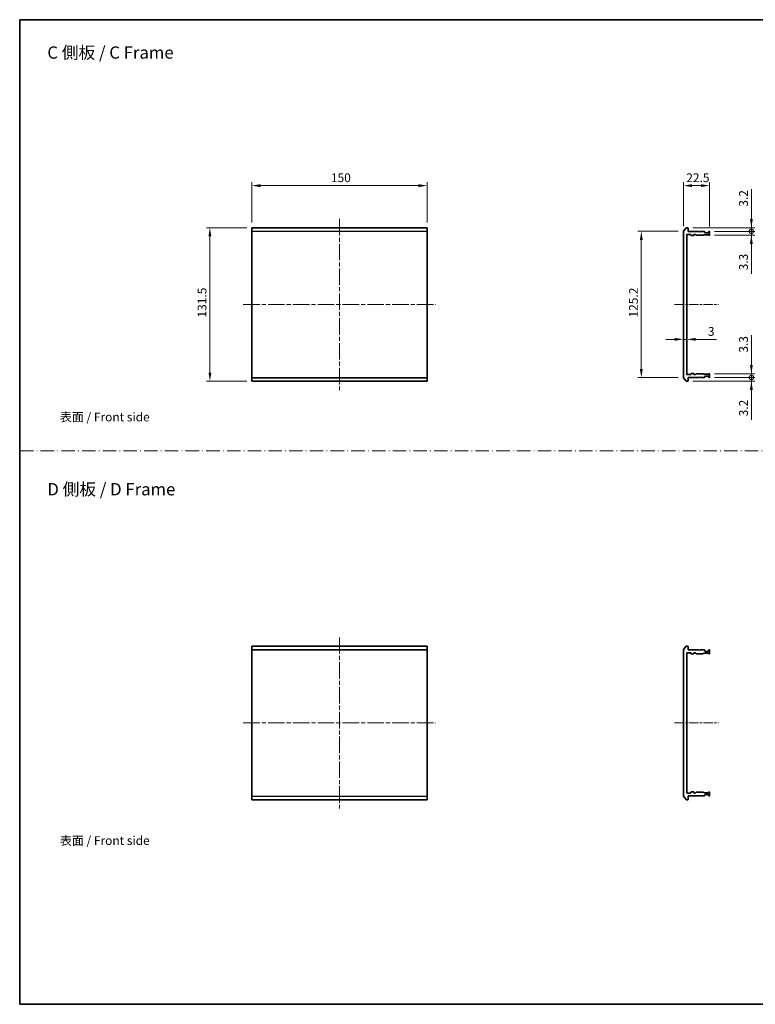
# Model space of a CAD drawing. Units: millimetres. Extents: x 0 to 8662, y 0 to 1405.
# Drawn here: x 2952 to 3582, y 0 to 843 of the extents above; entities that cross this region are included whole.
import ezdxf

# ---------------------------------------------------------------- set-up
doc = ezdxf.new("R2010")
doc.units = ezdxf.units.MM
doc.header["$LTSCALE"] = 2.5
doc.linetypes.add('CHAIN', pattern=[0.3543, 0.2362, -0.0295, 0.0591, -0.0295])
doc.linetypes.add('DASH_DOT', pattern=[0.37, 0.24, -0.06, 0.01, -0.06])
doc.layers.get('Defpoints').update_dxf_attribs({"lineweight": 25})
for name, color, linetype, lineweight in [('Border (ISO)', 7, 'Continuous', 35), ('Dimension (ISO)', 7, 'Continuous', 18), ('Dimension (ISO) @ 1', 7, 'Continuous', 18), ('Sketch Geometry (ISO)', 7, 'Continuous', 18), ('Symbol (ISO)', 7, 'Continuous', 18), ('Visible (ISO)', 7, 'Continuous', 35), ('Visible Narrow (ISO)', 7, 'Continuous', 25)]:
    doc.layers.add(name, color=color, linetype=linetype, lineweight=lineweight)
doc.layers.add('Centerline (ISO)', color=7, linetype='Continuous', lineweight=18, true_color=0x80ffff)
doc.styles.add('Note Text (TK)', font='MS PGothic.ttf')
doc.dimstyles.new('Default - Method 1b (TK)', dxfattribs={"dimscale": 2.5, "dimtxt": 2.5, "dimasz": 2.5, "dimexe": 1, "dimexo": 1.5, "dimgap": 1, "dimtad": 1, "dimrnd": 1e-08, "dimdsep": 46, "dimtxsty": 'Note Text (TK)', "dimcen": 0.09, "dimdle": 5, "dimclrd": 100, "dimclre": 100, "dimclrt": 7, "dimadec": 1, "dimazin": 1, "dimtfac": 1, "dimtmove": 0, "dimatfit": 3, "dimfxl": 0, "dimtolj": 1, "dimlwd": -1, "dimlwe": -1, "dimarcsym": 0})

# ---------------------------------------------------------------- blocks, each defined once
blk = doc.blocks.new('図面枠 tk図枠')
at = {"layer": 'Border (ISO)'}
for p, q in [((14.5, 289), (405.5, 289)), ((14.5, 289), (14.5, 8)), ((405.5, 289), (405.5, 8)), ((14.5, 8), (405.5, 8))]:
    blk.add_line(p, q, dxfattribs=at)
blk = doc.blocks.new('*D84')
at = {"layer": 'Defpoints', "color": 0, "transparency": 16777216}
for p in [(3151.31, 664.92), (3115.31, 533.42), (3151.31, 533.42)]:
    blk.add_point(p, dxfattribs=at)
at = {"layer": 'Dimension (ISO)', "color": 100, "transparency": 16777216}
for p, q in [((3146.81, 664.92), (3112.31, 664.92)), ((3115.31, 657.42), (3115.31, 540.92)), ((3146.81, 533.42), (3112.31, 533.42))]:
    blk.add_line(p, q, dxfattribs=at)
for points in [[(3114.06, 657.42), (3116.56, 657.42), (3115.31, 664.92)], [(3114.06, 540.92), (3116.56, 540.92), (3115.31, 533.42)]]:
    blk.add_solid(points, dxfattribs=at)
at = {"layer": 'Dimension (ISO)', "color": 7, "transparency": 16777216, "insert": (3108.56, 588.01), "char_height": 7.5, "attachment_point": 4, "rotation": 90, "style": 'Note Text (TK)'}
blk.add_mtext('\\A1;131.5', dxfattribs=at)
blk = doc.blocks.new('*D85')
at = {"layer": 'Defpoints', "color": 0, "transparency": 16777216}
for p in [(3301.31, 700.92), (3151.31, 664.92), (3301.31, 664.92)]:
    blk.add_point(p, dxfattribs=at)
at = {"layer": 'Dimension (ISO)', "color": 100, "transparency": 16777216}
for p, q in [((3151.31, 669.42), (3151.31, 703.92)), ((3158.81, 700.92), (3293.81, 700.92)), ((3301.31, 669.42), (3301.31, 703.92))]:
    blk.add_line(p, q, dxfattribs=at)
for points in [[(3158.81, 702.17), (3158.81, 699.67), (3151.31, 700.92)], [(3293.81, 702.17), (3293.81, 699.67), (3301.31, 700.92)]]:
    blk.add_solid(points, dxfattribs=at)
at = {"layer": 'Dimension (ISO)', "color": 7, "transparency": 16777216, "insert": (3218.9, 707.67), "char_height": 7.5, "attachment_point": 4, "style": 'Note Text (TK)'}
blk.add_mtext('\\A1;150', dxfattribs=at)
blk = doc.blocks.new('*D86')
at = {"layer": 'Defpoints', "color": 0, "transparency": 16777216}
for p in [(3543.06, 700.92), (3520.56, 661.82), (3543.06, 661.42)]:
    blk.add_point(p, dxfattribs=at)
at = {"layer": 'Dimension (ISO)', "color": 100, "transparency": 16777216}
for p, q in [((3520.56, 666.32), (3520.56, 703.92)), ((3528.06, 700.92), (3535.56, 700.92)), ((3543.06, 665.92), (3543.06, 703.92))]:
    blk.add_line(p, q, dxfattribs=at)
for points in [[(3528.06, 702.17), (3528.06, 699.67), (3520.56, 700.92)], [(3535.56, 702.17), (3535.56, 699.67), (3543.06, 700.92)]]:
    blk.add_solid(points, dxfattribs=at)
at = {"layer": 'Dimension (ISO)', "color": 7, "transparency": 16777216, "insert": (3523.07, 707.67), "char_height": 7.5, "attachment_point": 4, "style": 'Note Text (TK)'}
blk.add_mtext('\\A1;22.5', dxfattribs=at)
blk = doc.blocks.new('*D87')
at = {"layer": 'Defpoints', "color": 0, "transparency": 16777216}
for p in [(3520.56, 661.82), (3484.56, 536.53), (3520.56, 536.53)]:
    blk.add_point(p, dxfattribs=at)
at = {"layer": 'Dimension (ISO)', "color": 100, "transparency": 16777216}
for p, q in [((3516.06, 661.82), (3481.56, 661.82)), ((3484.56, 654.32), (3484.56, 544.03)), ((3516.06, 536.53), (3481.56, 536.53))]:
    blk.add_line(p, q, dxfattribs=at)
for points in [[(3483.31, 654.32), (3485.81, 654.32), (3484.56, 661.82)], [(3483.31, 544.03), (3485.81, 544.03), (3484.56, 536.53)]]:
    blk.add_solid(points, dxfattribs=at)
at = {"layer": 'Dimension (ISO)', "color": 7, "transparency": 16777216, "insert": (3477.81, 588.01), "char_height": 7.5, "attachment_point": 4, "rotation": 90, "style": 'Note Text (TK)'}
blk.add_mtext('\\A1;125.2', dxfattribs=at)
blk = doc.blocks.new('*D88')
at = {"layer": 'Defpoints', "color": 0, "transparency": 16777216}
for p in [(3520.56, 569.33), (3523.56, 569.33), (3523.56, 568.67)]:
    blk.add_point(p, dxfattribs=at)
at = {"layer": 'Dimension (ISO)', "color": 100, "transparency": 16777216}
for p, q in [((3513.06, 569.33), (3505.56, 569.33)), ((3520.56, 569.33), (3523.56, 569.33)), ((3531.06, 569.33), (3548.9, 569.33))]:
    blk.add_line(p, q, dxfattribs=at)
for points in [[(3513.06, 570.58), (3513.06, 568.08), (3520.56, 569.33)], [(3531.06, 570.58), (3531.06, 568.08), (3523.56, 569.33)]]:
    blk.add_solid(points, dxfattribs=at)
at = {"layer": 'Dimension (ISO)', "color": 7, "transparency": 16777216, "insert": (3541.56, 576.08), "char_height": 7.5, "attachment_point": 4, "style": 'Note Text (TK)'}
blk.add_mtext('\\A1;3', dxfattribs=at)
blk = doc.blocks.new('_DotSmall')
at = {"color": 0, "linetype": 'ByBlock', "const_width": 0.5}
blk.add_lwpolyline([(-0.0625, 0, 1), (0.0625, 0, 1)], format="xyb", close=True, dxfattribs=at)
blk = doc.blocks.new('*D89')
at = {"layer": 'Defpoints', "color": 0, "transparency": 16777216}
for p in [(3524.26, 664.92), (3542.76, 661.72), (3578.76, 664.92)]:
    blk.add_point(p, dxfattribs=at)
at = {"layer": 'Dimension (ISO)', "color": 100, "transparency": 16777216}
for p, q in [((3578.76, 672.42), (3578.76, 697.94)), ((3528.76, 664.92), (3581.76, 664.92)), ((3547.26, 661.72), (3581.76, 661.72)), ((3578.76, 661.72), (3578.76, 664.92)), ((3578.76, 661.72), (3578.76, 654.22))]:
    blk.add_line(p, q, dxfattribs=at)
blk.add_solid([(3577.51, 672.42), (3580.01, 672.42), (3578.76, 664.92)], dxfattribs=at)
at = {"layer": 'Dimension (ISO)', "color": 100, "transparency": 16777216, "xscale": 7.5, "yscale": 7.5, "zscale": 7.5, "rotation": 90}
blk.add_blockref('_DotSmall', (3578.76, 661.72), dxfattribs=at)
at = {"layer": 'Dimension (ISO)', "color": 7, "transparency": 16777216, "insert": (3572.01, 682.92), "char_height": 7.5, "attachment_point": 4, "rotation": 90, "style": 'Note Text (TK)'}
blk.add_mtext('\\A1;3.2', dxfattribs=at)
blk = doc.blocks.new('*D90')
at = {"layer": 'Defpoints', "color": 0, "transparency": 16777216}
for p in [(3542.76, 661.72), (3542.76, 658.42), (3578.76, 661.72)]:
    blk.add_point(p, dxfattribs=at)
at = {"layer": 'Dimension (ISO)', "color": 100, "transparency": 16777216}
for p, q in [((3578.76, 661.72), (3578.76, 676.72)), ((3547.26, 661.72), (3581.76, 661.72)), ((3547.26, 658.42), (3581.76, 658.42)), ((3578.76, 661.72), (3578.76, 658.42)), ((3578.76, 650.92), (3578.76, 625.41))]:
    blk.add_line(p, q, dxfattribs=at)
blk.add_solid([(3577.51, 650.92), (3580.01, 650.92), (3578.76, 658.42)], dxfattribs=at)
at = {"layer": 'Dimension (ISO)', "color": 100, "transparency": 16777216, "xscale": 7.5, "yscale": 7.5, "zscale": 7.5, "rotation": 270}
blk.add_blockref('_DotSmall', (3578.76, 661.72), dxfattribs=at)
at = {"layer": 'Dimension (ISO)', "color": 7, "transparency": 16777216, "insert": (3572.01, 628.41), "char_height": 7.5, "attachment_point": 4, "rotation": 90, "style": 'Note Text (TK)'}
blk.add_mtext('\\A1;3.3', dxfattribs=at)
blk = doc.blocks.new('*D91')
at = {"layer": 'Defpoints', "color": 0, "transparency": 16777216}
for p in [(3524.26, 533.42), (3542.76, 536.62), (3578.76, 533.42)]:
    blk.add_point(p, dxfattribs=at)
at = {"layer": 'Dimension (ISO)', "color": 100, "transparency": 16777216}
for p, q in [((3578.76, 536.62), (3578.76, 544.12)), ((3528.76, 533.42), (3581.76, 533.42)), ((3547.26, 536.62), (3581.76, 536.62)), ((3578.76, 536.62), (3578.76, 533.42)), ((3578.76, 525.92), (3578.76, 500.41))]:
    blk.add_line(p, q, dxfattribs=at)
blk.add_solid([(3577.51, 525.92), (3580.01, 525.92), (3578.76, 533.42)], dxfattribs=at)
at = {"layer": 'Dimension (ISO)', "color": 100, "transparency": 16777216, "xscale": 7.5, "yscale": 7.5, "zscale": 7.5, "rotation": 270}
blk.add_blockref('_DotSmall', (3578.76, 536.62), dxfattribs=at)
at = {"layer": 'Dimension (ISO)', "color": 7, "transparency": 16777216, "insert": (3572.01, 503.41), "char_height": 7.5, "attachment_point": 4, "rotation": 90, "style": 'Note Text (TK)'}
blk.add_mtext('\\A1;3.2', dxfattribs=at)
blk = doc.blocks.new('*D92')
at = {"layer": 'Defpoints', "color": 0, "transparency": 16777216}
for p in [(3542.76, 539.92), (3542.76, 536.62), (3578.76, 536.62)]:
    blk.add_point(p, dxfattribs=at)
at = {"layer": 'Dimension (ISO)', "color": 100, "transparency": 16777216}
for p, q in [((3578.76, 547.42), (3578.76, 572.94)), ((3547.26, 539.92), (3581.76, 539.92)), ((3578.76, 536.62), (3578.76, 539.92)), ((3547.26, 536.62), (3581.76, 536.62)), ((3578.76, 536.62), (3578.76, 521.62))]:
    blk.add_line(p, q, dxfattribs=at)
blk.add_solid([(3577.51, 547.42), (3580.01, 547.42), (3578.76, 539.92)], dxfattribs=at)
at = {"layer": 'Dimension (ISO)', "color": 100, "transparency": 16777216, "xscale": 7.5, "yscale": 7.5, "zscale": 7.5, "rotation": 90}
blk.add_blockref('_DotSmall', (3578.76, 536.62), dxfattribs=at)
at = {"layer": 'Dimension (ISO)', "color": 7, "transparency": 16777216, "insert": (3572.01, 557.92), "char_height": 7.5, "attachment_point": 4, "rotation": 90, "style": 'Note Text (TK)'}
blk.add_mtext('\\A1;3.3', dxfattribs=at)

msp = doc.modelspace()

# ---------------------------------------------------------------- linework, layer by layer
at = {"layer": 'Centerline (ISO)', "linetype": 'CHAIN', "ltscale": 23.990969}
for p, q in [((3226.3135, 672.4247), (3226.3135, 525.9247)), ((3143.8135, 599.1747), (3308.8135, 599.1747)), ((3226.3135, 314.1856), (3226.3135, 167.6856)), ((3143.8135, 240.9356), (3308.8135, 240.9356))]:
    msp.add_line(p, q, dxfattribs=at)
at = {"layer": 'Centerline (ISO)', "linetype": 'CHAIN', "ltscale": 13.889993}
for p, q in [((3513.0553, 599.1747), (3550.5553, 599.1747)), ((3513.0553, 240.9356), (3550.5553, 240.9356))]:
    msp.add_line(p, q, dxfattribs=at)
at = {"layer": 'Sketch Geometry (ISO)', "color": 4, "linetype": 'DASH_DOT', "lineweight": 18, "ltscale": 19.164619, "true_color": 0x00ffff}
msp.add_line((2952.6846, 474), (4122.6846, 474), dxfattribs=at)
at = {"layer": 'Visible (ISO)'}
for p, q in [((3151.3135, 664.9247), (3151.3135, 664.8167)), ((3151.3135, 664.9247), (3301.3135, 664.9247)), ((3151.3135, 662.0081), (3151.3135, 664.8167)), ((3151.3135, 662.0081), (3151.3135, 661.8161)), ((3151.3135, 536.5333), (3151.3135, 661.8161)), ((3301.3135, 664.8167), (3301.3135, 664.9247)), ((3301.3135, 664.8167), (3301.3135, 662.0081)), ((3301.3135, 661.8161), (3301.3135, 662.0081)), ((3301.3135, 661.8161), (3301.3135, 536.5333)), ((3520.5553, 661.8161), (3520.5553, 536.5333)), ((3522.9653, 664.8167), (3520.6248, 662.0081)), ((3524.2553, 664.9247), (3523.1958, 664.9247)), ((3523.5553, 539.4247), (3523.5553, 658.9247)), ((3523.8553, 659.2247), (3526.7553, 659.2247)), ((3524.5553, 661.7247), (3524.5553, 664.6247)), ((3534.0553, 661.7247), (3524.5553, 661.7247)), ((3527.0553, 658.9247), (3527.0553, 658.5247)), ((3527.3553, 658.2247), (3529.2553, 658.2247)), ((3529.5553, 658.5247), (3529.5553, 658.9247)), ((3529.8553, 659.2247), (3530.681, 659.2247)), ((3530.8931, 659.1368), (3531.5174, 658.5125)), ((3531.7295, 658.4247), (3537.381, 658.4247)), ((3534.5553, 661.2247), (3534.0553, 661.7247)), ((3535.0553, 661.7247), (3534.5553, 661.2247)), ((3538.431, 661.7247), (3535.0553, 661.7247)), ((3537.5931, 658.5125), (3537.9174, 658.8368)), ((3538.1295, 658.9247), (3541.631, 658.9247)), ((3538.9674, 661.3125), (3538.6431, 661.6368)), ((3539.0553, 660.7247), (3539.0553, 661.1004)), ((3541.7553, 660.4247), (3539.3553, 660.4247)), ((3541.8431, 658.8368), (3542.1674, 658.5125)), ((3542.0553, 661.1004), (3542.0553, 660.7247)), ((3542.4674, 661.6368), (3542.1431, 661.3125)), ((3542.3795, 658.4247), (3542.7553, 658.4247)), ((3542.7553, 661.7247), (3542.6795, 661.7247)), ((3543.0553, 658.7247), (3543.0553, 661.4247)), ((3527.0553, 539.8247), (3527.0553, 539.4247)), ((3529.2553, 540.1247), (3527.3553, 540.1247)), ((3529.5553, 539.4247), (3529.5553, 539.8247)), ((3531.5174, 539.8368), (3530.8931, 539.2125)), ((3537.381, 539.9247), (3531.7295, 539.9247)), ((3537.9174, 539.5125), (3537.5931, 539.8368)), ((3542.1674, 539.8368), (3541.8431, 539.5125)), ((3542.7553, 539.9247), (3542.3795, 539.9247)), ((3543.0553, 536.9247), (3543.0553, 539.6247)), ((3151.3135, 536.5333), (3151.3135, 536.3412)), ((3151.3135, 533.5326), (3151.3135, 536.3412)), ((3151.3135, 533.5326), (3151.3135, 533.4247)), ((3151.3135, 533.4247), (3301.3135, 533.4247)), ((3301.3135, 536.3412), (3301.3135, 536.5333)), ((3301.3135, 536.3412), (3301.3135, 533.5326)), ((3301.3135, 533.4247), (3301.3135, 533.5326)), ((3520.6248, 536.3412), (3522.9653, 533.5326)), ((3523.1958, 533.4247), (3524.2553, 533.4247)), ((3526.7553, 539.1247), (3523.8553, 539.1247)), ((3524.5553, 536.6247), (3534.0553, 536.6247)), ((3524.5553, 533.7247), (3524.5553, 536.6247)), ((3530.681, 539.1247), (3529.8553, 539.1247)), ((3534.0553, 536.6247), (3534.5553, 537.1247)), ((3534.5553, 537.1247), (3535.0553, 536.6247)), ((3535.0553, 536.6247), (3538.431, 536.6247)), ((3541.631, 539.4247), (3538.1295, 539.4247)), ((3538.6431, 536.7125), (3538.9674, 537.0368)), ((3539.0553, 537.2489), (3539.0553, 537.6247)), ((3539.3553, 537.9247), (3541.7553, 537.9247)), ((3542.0553, 537.6247), (3542.0553, 537.2489)), ((3542.1431, 537.0368), (3542.4674, 536.7125)), ((3542.6795, 536.6247), (3542.7553, 536.6247)), ((3151.3135, 306.6856), (3151.3135, 306.5776)), ((3151.3135, 306.6856), (3301.3135, 306.6856)), ((3151.3135, 303.769), (3151.3135, 306.5776)), ((3151.3135, 303.769), (3151.3135, 303.577)), ((3151.3135, 178.2942), (3151.3135, 303.577)), ((3301.3135, 306.5776), (3301.3135, 306.6856)), ((3301.3135, 306.5776), (3301.3135, 303.769)), ((3301.3135, 303.577), (3301.3135, 303.769)), ((3301.3135, 303.577), (3301.3135, 178.2942)), ((3520.5553, 303.577), (3520.5553, 178.2942)), ((3522.9653, 306.5776), (3520.6248, 303.769)), ((3524.2553, 306.6856), (3523.1958, 306.6856)), ((3524.5553, 303.4856), (3524.5553, 306.3856)), ((3534.0553, 303.4856), (3524.5553, 303.4856)), ((3534.5553, 302.9856), (3534.0553, 303.4856)), ((3535.0553, 303.4856), (3534.5553, 302.9856)), ((3538.431, 303.4856), (3535.0553, 303.4856)), ((3542.7553, 303.4856), (3542.6795, 303.4856)), ((3523.5553, 181.1856), (3523.5553, 300.6856)), ((3523.8553, 300.9856), (3526.7553, 300.9856)), ((3527.0553, 300.6856), (3527.0553, 300.2856)), ((3527.3553, 299.9856), (3529.2553, 299.9856)), ((3529.5553, 300.2856), (3529.5553, 300.6856)), ((3529.8553, 300.9856), (3530.681, 300.9856)), ((3530.8931, 300.8977), (3531.5174, 300.2734)), ((3531.7295, 300.1856), (3537.381, 300.1856)), ((3537.5931, 300.2734), (3537.9174, 300.5977)), ((3538.1295, 300.6856), (3541.631, 300.6856)), ((3538.9674, 303.0734), (3538.6431, 303.3977)), ((3539.0553, 302.4856), (3539.0553, 302.8613)), ((3541.7553, 302.1856), (3539.3553, 302.1856)), ((3541.8431, 300.5977), (3542.1674, 300.2734)), ((3542.0553, 302.8613), (3542.0553, 302.4856)), ((3542.4674, 303.3977), (3542.1431, 303.0734)), ((3542.3795, 300.1856), (3542.7553, 300.1856)), ((3543.0553, 300.4856), (3543.0553, 303.1856)), ((3151.3135, 178.2942), (3151.3135, 178.1021)), ((3151.3135, 175.2935), (3151.3135, 178.1021)), ((3301.3135, 178.1021), (3301.3135, 178.2942)), ((3301.3135, 178.1021), (3301.3135, 175.2935)), ((3520.6248, 178.1021), (3522.9653, 175.2935)), ((3526.7553, 180.8856), (3523.8553, 180.8856)), ((3524.5553, 178.3856), (3534.0553, 178.3856)), ((3524.5553, 175.4856), (3524.5553, 178.3856)), ((3527.0553, 181.5856), (3527.0553, 181.1856)), ((3529.2553, 181.8856), (3527.3553, 181.8856)), ((3529.5553, 181.1856), (3529.5553, 181.5856)), ((3530.681, 180.8856), (3529.8553, 180.8856)), ((3531.5174, 181.5977), (3530.8931, 180.9734)), ((3537.381, 181.6856), (3531.7295, 181.6856)), ((3534.0553, 178.3856), (3534.5553, 178.8856)), ((3534.5553, 178.8856), (3535.0553, 178.3856)), ((3535.0553, 178.3856), (3538.431, 178.3856)), ((3537.9174, 181.2734), (3537.5931, 181.5977)), ((3541.631, 181.1856), (3538.1295, 181.1856)), ((3538.6431, 178.4734), (3538.9674, 178.7977)), ((3539.0553, 179.0098), (3539.0553, 179.3856)), ((3539.3553, 179.6856), (3541.7553, 179.6856)), ((3542.1674, 181.5977), (3541.8431, 181.2734)), ((3542.0553, 179.3856), (3542.0553, 179.0098)), ((3542.1431, 178.7977), (3542.4674, 178.4734)), ((3542.7553, 181.6856), (3542.3795, 181.6856)), ((3542.6795, 178.3856), (3542.7553, 178.3856)), ((3543.0553, 178.6856), (3543.0553, 181.3856)), ((3151.3135, 175.2935), (3151.3135, 175.1856)), ((3151.3135, 175.1856), (3301.3135, 175.1856)), ((3301.3135, 175.1856), (3301.3135, 175.2935)), ((3523.1958, 175.1856), (3524.2553, 175.1856))]:
    msp.add_line(p, q, dxfattribs=at)
for centre, start, end in [((3520.8553, 661.8161), 140.1944289, 180), ((3523.1958, 664.6247), 90, 140.1944289), ((3523.8553, 658.9247), 90, 180), ((3524.2553, 664.6247), 0, 90), ((3526.7553, 658.9247), 0, 90), ((3527.3553, 658.5247), 180, 270), ((3529.2553, 658.5247), 270, 0), ((3529.8553, 658.9247), 90, 180), ((3530.681, 658.9247), 45, 90), ((3531.7295, 658.7247), 225, 270), ((3537.381, 658.7247), 270, 315), ((3538.1295, 658.6247), 90, 135), ((3538.431, 661.4247), 45, 90), ((3538.7553, 661.1004), 0, 45), ((3539.3553, 660.7247), 180, 270), ((3541.631, 658.6247), 45, 90), ((3541.7553, 660.7247), 270, 0), ((3542.3553, 661.1004), 135, 180), ((3542.3795, 658.7247), 225, 270), ((3542.6795, 661.4247), 90, 135), ((3542.7553, 661.4247), 0, 90), ((3542.7553, 658.7247), 270, 0), ((3527.3553, 539.8247), 90, 180), ((3529.2553, 539.8247), 0, 90), ((3531.7295, 539.6247), 90, 135), ((3537.381, 539.6247), 45, 90), ((3542.3795, 539.6247), 90, 135), ((3542.7553, 539.6247), 0, 90), ((3520.8553, 536.5333), 180, 219.8055711), ((3523.1958, 533.7247), 219.8055711, 270), ((3523.8553, 539.4247), 180, 270), ((3524.2553, 533.7247), 270, 0), ((3526.7553, 539.4247), 270, 0), ((3529.8553, 539.4247), 180, 270), ((3530.681, 539.4247), 270, 315), ((3538.1295, 539.7247), 225, 270), ((3538.431, 536.9247), 270, 315), ((3538.7553, 537.2489), 315, 0), ((3539.3553, 537.6247), 90, 180), ((3541.631, 539.7247), 270, 315), ((3541.7553, 537.6247), 0, 90), ((3542.3553, 537.2489), 180, 225), ((3542.6795, 536.9247), 225, 270), ((3542.7553, 536.9247), 270, 0), ((3520.8553, 303.577), 140.1944289, 180), ((3523.1958, 306.3856), 90, 140.1944289), ((3524.2553, 306.3856), 0, 90), ((3538.431, 303.1856), 45, 90), ((3542.6795, 303.1856), 90, 135), ((3542.7553, 303.1856), 0, 90), ((3523.8553, 300.6856), 90, 180), ((3526.7553, 300.6856), 0, 90), ((3527.3553, 300.2856), 180, 270), ((3529.2553, 300.2856), 270, 0), ((3529.8553, 300.6856), 90, 180), ((3530.681, 300.6856), 45, 90), ((3531.7295, 300.4856), 225, 270), ((3537.381, 300.4856), 270, 315), ((3538.1295, 300.3856), 90, 135), ((3538.7553, 302.8613), 0, 45), ((3539.3553, 302.4856), 180, 270), ((3541.631, 300.3856), 45, 90), ((3541.7553, 302.4856), 270, 0), ((3542.3553, 302.8613), 135, 180), ((3542.3795, 300.4856), 225, 270), ((3542.7553, 300.4856), 270, 0), ((3520.8553, 178.2942), 180, 219.8055711), ((3523.8553, 181.1856), 180, 270), ((3526.7553, 181.1856), 270, 0), ((3527.3553, 181.5856), 90, 180), ((3529.2553, 181.5856), 0, 90), ((3529.8553, 181.1856), 180, 270), ((3530.681, 181.1856), 270, 315), ((3531.7295, 181.3856), 90, 135), ((3537.381, 181.3856), 45, 90), ((3538.1295, 181.4856), 225, 270), ((3538.431, 178.6856), 270, 315), ((3538.7553, 179.0098), 315, 0), ((3539.3553, 179.3856), 90, 180), ((3541.631, 181.4856), 270, 315), ((3541.7553, 179.3856), 0, 90), ((3542.3553, 179.0098), 180, 225), ((3542.3795, 181.3856), 90, 135), ((3542.6795, 178.6856), 225, 270), ((3542.7553, 181.3856), 0, 90), ((3542.7553, 178.6856), 270, 0), ((3523.1958, 175.4856), 219.8055711, 270), ((3524.2553, 175.4856), 270, 0)]:
    msp.add_arc(centre, 0.3, start, end, dxfattribs=at)
at = {"layer": 'Visible Narrow (ISO)'}
for p, q in [((3151.3135, 664.8167), (3301.3135, 664.8167)), ((3151.3135, 662.0081), (3301.3135, 662.0081)), ((3151.3135, 661.8161), (3301.3135, 661.8161)), ((3151.3135, 536.5333), (3301.3135, 536.5333)), ((3151.3135, 536.3412), (3301.3135, 536.3412)), ((3151.3135, 533.5326), (3301.3135, 533.5326)), ((3151.3135, 306.5776), (3301.3135, 306.5776)), ((3151.3135, 303.769), (3301.3135, 303.769)), ((3151.3135, 303.577), (3301.3135, 303.577)), ((3151.3135, 178.2942), (3301.3135, 178.2942)), ((3151.3135, 178.1021), (3301.3135, 178.1021)), ((3151.3135, 175.2935), (3301.3135, 175.2935))]:
    msp.add_line(p, q, dxfattribs=at)

# ---------------------------------------------------------------- block references
at = {"xscale": 3, "yscale": 3, "zscale": 3}
msp.add_blockref('図面枠 tk図枠', (2909, -24), dxfattribs=at)

# ---------------------------------------------------------------- texts
at = {"layer": 'Symbol (ISO)', "color": 7, "attachment_point": 4, "line_spacing_factor": 1.5, "style": 'Note Text (TK)'}
for s, insert, char_height in [('\\fＭＳ Ｐゴシック|b0|i0;{\\H10.5000;C 側板 / C Frame}', (2976.1567, 814.8868), 10.5), ('\\fＭＳ Ｐゴシック|b0|i0;表面 / Front side', (2986.9188, 502.8412), 7.5), ('\\fＭＳ Ｐゴシック|b0|i0;{\\H10.5000;D 側板 / D Frame}', (2976.1567, 440.9916), 10.5), ('\\fＭＳ Ｐゴシック|b0|i0;表面 / Front side', (2986.9188, 140.1955), 7.5)]:
    msp.add_mtext(s, dxfattribs=dict(at, insert=insert, char_height=char_height))

# ---------------------------------------------------------------- dimensions: what is measured, and where the dimension line sits
at = {"layer": 'Dimension (ISO) @ 1', "color": 100, "true_color": 0x00ff3f}
for base, p1, p2, angle, override, picture, middle in [((3301.3135, 700.9247), (3151.3135, 664.9247), (3301.3135, 664.9247), 180, {"dimscale": 1, "dimtxt": 7.5, "dimasz": 7.5, "dimexe": 3, "dimexo": 4.5, "dimgap": 3, "dimdec": 2, "dimcen": 0.27, "dimtol": 0, "dimlim": 0, "dimtp": 0, "dimtm": 0, "dimtdec": 2, "dimtix": 0, "dimtofl": 0, "dimtmove": 0, "dimatfit": 1}, '*D85', (3226.3135, 700.9247)), ((3543.0553, 700.9247), (3520.5553, 661.8161), (3543.0553, 661.4247), 180, {"dimscale": 1, "dimtxt": 7.5, "dimasz": 7.5, "dimexe": 3, "dimexo": 4.5, "dimgap": 3, "dimdec": 2, "dimcen": 0.27, "dimtol": 0, "dimlim": 0, "dimtp": 0, "dimtm": 0, "dimtdec": 2, "dimtix": 0, "dimtofl": 0, "dimtmove": 0, "dimatfit": 1}, '*D86', (3531.8053, 700.9247)), ((3578.7553, 664.9247), (3542.7553, 661.7247), (3524.2553, 664.9247), 270, {"dimscale": 1, "dimtxt": 7.5, "dimasz": 7.5, "dimexe": 3, "dimexo": 4.5, "dimgap": 3, "dimdec": 2, "dimblk1": 'DotSmall', "dimsah": 1, "dimcen": 0.27, "dimdle": 0, "dimtol": 0, "dimlim": 0, "dimtp": 0, "dimtm": 0, "dimtdec": 2, "dimtix": 0, "dimtofl": 1, "dimtmove": 0, "dimatfit": 1}, '*D89', (3578.7553, 688.9332)), ((3578.7553, 661.7247), (3542.7553, 658.4247), (3542.7553, 661.7247), 270, {"dimscale": 1, "dimtxt": 7.5, "dimasz": 7.5, "dimexe": 3, "dimexo": 4.5, "dimgap": 3, "dimdec": 2, "dimblk2": 'DotSmall', "dimsah": 1, "dimcen": 0.27, "dimdle": 0, "dimtol": 0, "dimlim": 0, "dimtp": 0, "dimtm": 0, "dimtdec": 2, "dimtix": 0, "dimtofl": 1, "dimtmove": 0, "dimatfit": 1}, '*D90', (3578.7553, 634.4162)), ((3115.3135, 533.4247), (3151.3135, 664.9247), (3151.3135, 533.4247), 270, {"dimscale": 1, "dimtxt": 7.5, "dimasz": 7.5, "dimexe": 3, "dimexo": 4.5, "dimgap": 3, "dimdec": 2, "dimcen": 0.27, "dimtol": 0, "dimlim": 0, "dimtp": 0, "dimtm": 0, "dimtdec": 2, "dimtix": 0, "dimtofl": 0, "dimtmove": 0, "dimatfit": 1}, '*D84', (3115.3135, 599.1747)), ((3523.5553, 569.3268), (3520.5553, 569.3268), (3523.5553, 568.672), 180, {"dimscale": 1, "dimtxt": 7.5, "dimasz": 7.5, "dimexe": 3, "dimexo": 4.5, "dimgap": 3, "dimdec": 2, "dimcen": 0.27, "dimse1": 1, "dimse2": 1, "dimtol": 0, "dimlim": 0, "dimtp": 0, "dimtm": 0, "dimtdec": 2, "dimtix": 0, "dimtofl": 1, "dimtmove": 0, "dimatfit": 1}, '*D88', (3543.7286, 569.3268)), ((3578.7553, 536.6247), (3542.7553, 539.9247), (3542.7553, 536.6247), 90, {"dimscale": 1, "dimtxt": 7.5, "dimasz": 7.5, "dimexe": 3, "dimexo": 4.5, "dimgap": 3, "dimdec": 2, "dimblk2": 'DotSmall', "dimsah": 1, "dimcen": 0.27, "dimdle": 0, "dimtol": 0, "dimlim": 0, "dimtp": 0, "dimtm": 0, "dimtdec": 2, "dimtix": 0, "dimtofl": 1, "dimtmove": 0, "dimatfit": 1}, '*D92', (3578.7553, 563.9332)), ((3578.7553, 533.4247), (3542.7553, 536.6247), (3524.2553, 533.4247), 90, {"dimscale": 1, "dimtxt": 7.5, "dimasz": 7.5, "dimexe": 3, "dimexo": 4.5, "dimgap": 3, "dimdec": 2, "dimblk1": 'DotSmall', "dimsah": 1, "dimcen": 0.27, "dimdle": 0, "dimtol": 0, "dimlim": 0, "dimtp": 0, "dimtm": 0, "dimtdec": 2, "dimtix": 0, "dimtofl": 1, "dimtmove": 0, "dimatfit": 1}, '*D91', (3578.7553, 509.4162))]:
    dim = msp.add_linear_dim(base=base, p1=p1, p2=p2, angle=angle, dimstyle='Default - Method 1b (TK)', override=override, dxfattribs=at)
    dim.commit()
    dim.dimension.update_dxf_attribs({"geometry": picture, "text_midpoint": middle, "dimtype": 128})
dim = msp.add_linear_dim(base=(3484.5553, 536.5333), p1=(3520.5553, 661.8161), p2=(3520.5553, 536.5333), angle=90, text='125.2', dimstyle='Default - Method 1b (TK)', override={"dimscale": 1, "dimtxt": 7.5, "dimasz": 7.5, "dimexe": 3, "dimexo": 4.5, "dimgap": 3, "dimcen": 0.27, "dimtix": 0, "dimtofl": 0, "dimtmove": 0, "dimatfit": 1}, dxfattribs=at)
dim.commit()
dim.dimension.update_dxf_attribs({"geometry": '*D87', "text_midpoint": (3484.5553, 599.1747), "dimtype": 128})

doc.saveas('drawing.dxf')
